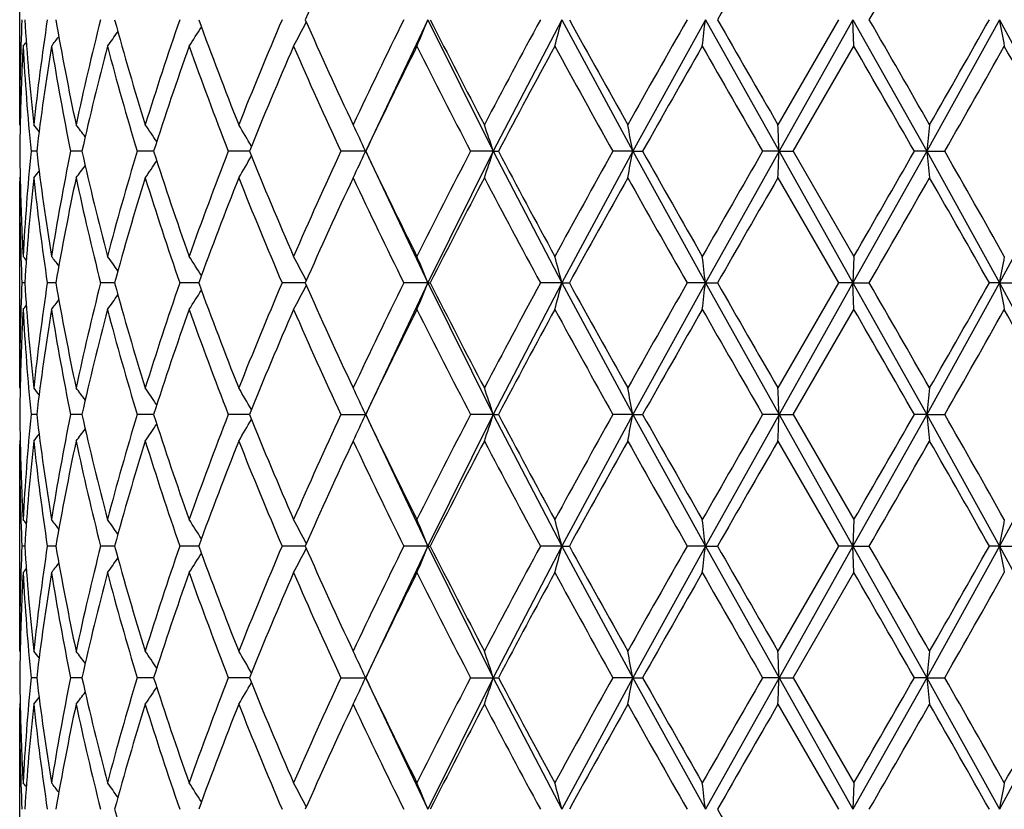
# Model space of a CAD drawing. Units: inches. Extents: x 0 to 11, y 0 to 8.5.
# Drawn here: x 6.3 to 6.4, y 3.8 to 3.8 of the extents above; entities that cross this region are included whole.
import ezdxf

# ---------------------------------------------------------------- set-up
doc = ezdxf.new("R2010")
doc.units = ezdxf.units.IN
doc.header["$LTSCALE"] = 0.605
doc.header["$MEASUREMENT"] = 0
doc.layers.get('0').update_dxf_attribs({"linetype": 'CONTINUOUS'})

msp = doc.modelspace()

# ---------------------------------------------------------------- linework, layer by layer
at = {"color": 7, "linetype": 'CONTINUOUS'}
for p, q in [((6.309161324, 3.8179171864), (6.309161067, 3.837308885)), ((6.3474407427, 3.8277833097), (6.3416294989, 3.8154598737)), ((6.3474407427, 3.8277833097), (6.3535989539, 3.8154267535)), ((6.3600336029, 3.8277833097), (6.3535989539, 3.8154267535)), ((6.3600336029, 3.8277833097), (6.3666862929, 3.8154267535)), ((6.3734970442, 3.8277833097), (6.3666862929, 3.8154267535)), ((6.3734970442, 3.8277833097), (6.3804041667, 3.8154267535)), ((6.3859953672, 3.8277832811), (6.3803012319, 3.8179171864)), ((6.3873452709, 3.8277833097), (6.3804041667, 3.8154267535)), ((6.3874325211, 3.8252927118), (6.3873452709, 3.8277833097)), ((6.3873452709, 3.8277833097), (6.3942575992, 3.8154267535)), ((6.4010786033, 3.8277833097), (6.3942575992, 3.8154267535)), ((6.4010786033, 3.8277833097), (6.4077467228, 3.8154267535)), ((6.3817378465, 3.8154267923), (6.3874325211, 3.8252927118)), ((6.309161324, 3.8179171865), (6.3092082649, 3.8178600917)), ((6.3107590061, 3.8154267831), (6.3102226423, 3.8154267923)), ((6.3149952209, 3.8154267752), (6.3139343019, 3.8154267923)), ((6.3217271083, 3.8154267679), (6.3201799241, 3.8154267923)), ((6.3307117805, 3.8154267609), (6.3287341505, 3.8154267923)), ((6.3416250309, 3.8154267923), (6.3392883229, 3.8154267923)), ((6.3416044571, 3.8154484013), (6.3416286296, 3.8153955408)), ((6.3416050434, 3.8154063326), (6.3416294989, 3.8154598737)), ((6.3416286296, 3.8153955408), (6.3474408801, 3.8030703153)), ((6.3535989539, 3.8154267535), (6.3474408801, 3.8030703153)), ((6.3535989539, 3.8154267535), (6.3514616193, 3.8154267923)), ((6.3535989539, 3.8154267535), (6.3540730951, 3.8154267923)), ((6.3535989539, 3.8154267535), (6.3600336932, 3.8030703153)), ((6.3666862929, 3.8154267535), (6.3600336932, 3.8030703153)), ((6.3666862929, 3.8154267535), (6.3648147961, 3.8154267923)), ((6.3666862929, 3.8154267535), (6.3676068107, 3.8154267923)), ((6.3666862929, 3.8154267535), (6.3734970841, 3.8030703153)), ((6.3804041667, 3.8154267535), (6.3734970841, 3.8030703153)), ((6.3804041667, 3.8154267535), (6.378866036, 3.8154267923)), ((6.3804041667, 3.8154267535), (6.3817378465, 3.8154267923)), ((6.3804041667, 3.8154267535), (6.3873452589, 3.8030703153)), ((6.3817378465, 3.8154267923), (6.3874325211, 3.8055613464)), ((6.3942575992, 3.8154267535), (6.3873452589, 3.8030703153)), ((6.3942575992, 3.8154267535), (6.3931083344, 3.8154267923)), ((6.3942575992, 3.8154267535), (6.3959563184, 3.8154267923)), ((6.3942575992, 3.8154267535), (6.4010785399, 3.8030703153)), ((6.4077467228, 3.8154267535), (6.4010785399, 3.8030703153)), ((6.309161324, 3.8129361043), (6.309161067, 3.8125959919)), ((6.309161324, 3.7932042748), (6.309161067, 3.8125959924)), ((6.309161324, 3.8129361043), (6.3092082183, 3.8129932667)), ((6.3803012319, 3.8129361043), (6.38599517, 3.8030703049)), ((6.3874325211, 3.8055613463), (6.3873452589, 3.8030703153)), ((6.3096282764, 3.8030703062), (6.309362605, 3.8030703049)), ((6.3125534991, 3.8030703085), (6.31175106, 3.8030703049)), ((6.318062507, 3.8030703105), (6.3167522545, 3.8030703049)), ((6.3259565247, 3.8030703124), (6.3241857324, 3.8030703049)), ((6.3359507059, 3.8030703143), (6.3337832749, 3.8030703049)), ((6.3474408801, 3.8030703153), (6.3416288824, 3.7907456803)), ((6.3474408801, 3.8030703153), (6.3451985778, 3.8030703049)), ((6.3474408801, 3.8030703153), (6.3476844367, 3.8030703049)), ((6.3474408801, 3.8030703153), (6.3535989113, 3.7907137829)), ((6.3600336932, 3.8030703153), (6.3535989113, 3.7907137829)), ((6.3600336932, 3.8030703153), (6.3580197476, 3.8030703049)), ((6.3600336932, 3.8030703153), (6.3607343425, 3.8030703049)), ((6.3600336932, 3.8030703153), (6.3666862685, 3.7907137829)), ((6.3734970841, 3.8030703153), (6.3666862685, 3.7907137829)), ((6.3734970841, 3.8030703153), (6.3717841635, 3.8030703049)), ((6.3734970841, 3.8030703153), (6.3746295449, 3.8030703049)), ((6.3734970841, 3.8030703153), (6.3804041615, 3.7907137829)), ((6.38599517, 3.8030703049), (6.3803012319, 3.7932042748)), ((6.3873452589, 3.8030703153), (6.3804041615, 3.7907137829)), ((6.3873452589, 3.8030703153), (6.38599517, 3.8030703049)), ((6.3873452589, 3.8030703153), (6.3888686692, 3.8030703049)), ((6.3873452589, 3.8030703153), (6.3942576133, 3.7907137829)), ((6.3874325211, 3.8005793433), (6.3873452589, 3.8030703153)), ((6.4010785399, 3.8030703153), (6.3942576133, 3.7907137829)), ((6.4010785399, 3.8030703153), (6.4001399973, 3.8030703049)), ((6.4010785399, 3.8030703153), (6.402937931, 3.8030703049)), ((6.4010785399, 3.8030703153), (6.4077467557, 3.7907137829)), ((6.3817377713, 3.790713767), (6.3874325211, 3.8005793433)), ((6.309161324, 3.7932042748), (6.3092082693, 3.7931471705)), ((6.3107589907, 3.7907137708), (6.3102226549, 3.790713767)), ((6.3149951918, 3.790713774), (6.3139343284, 3.790713767)), ((6.3217270667, 3.790713777), (6.3201799633, 3.790713767)), ((6.3307117278, 3.7907137799), (6.3287342012, 3.790713767)), ((6.3392883832, 3.790713767), (6.3416249689, 3.790713767)), ((6.3416045423, 3.7906923967), (6.3416288824, 3.7907456803)), ((6.3416047645, 3.790734632), (6.341629243, 3.7906810943)), ((6.341629243, 3.7906810943), (6.3474408165, 3.7783572212)), ((6.3535989113, 3.7907137829), (6.3474408165, 3.7783572212)), ((6.3535989113, 3.7907137829), (6.3514616871, 3.790713767)), ((6.3535989113, 3.7907137829), (6.3540730261, 3.790713767)), ((6.3535989113, 3.7907137829), (6.3600336514, 3.7783572212)), ((6.3666862685, 3.7907137829), (6.3600336514, 3.7783572212)), ((6.3666862685, 3.7907137829), (6.3648148688, 3.790713767)), ((6.3666862685, 3.7907137829), (6.3676067373, 3.790713767)), ((6.3666862685, 3.7907137829), (6.3734970656, 3.7783572212)), ((6.3804041615, 3.7907137829), (6.3734970656, 3.7783572212)), ((6.3804041615, 3.7907137829), (6.3788661111, 3.790713767)), ((6.3804041615, 3.7907137829), (6.3817377713, 3.790713767)), ((6.3804041615, 3.7907137829), (6.3873452645, 3.7783572212)), ((6.3817377713, 3.790713767), (6.3874325211, 3.7808480114)), ((6.3942576133, 3.7907137829), (6.3873452645, 3.7783572212)), ((6.3942576133, 3.7907137829), (6.3931084091, 3.790713767)), ((6.3942576133, 3.7907137829), (6.395956244, 3.790713767)), ((6.3942576133, 3.7907137829), (6.4010785693, 3.7783572212)), ((6.4077467557, 3.7907137829), (6.4010785693, 3.7783572212)), ((6.309161324, 3.7882233767), (6.309161067, 3.7878832776)), ((6.309161324, 3.7684914975), (6.309161067, 3.7878832786)), ((6.309161324, 3.7882233767), (6.3092082059, 3.788280522)), ((6.3803012319, 3.7882233767), (6.3859952612, 3.7783572422)), ((6.3874325211, 3.7808480114), (6.3873452645, 3.7783572212)), ((6.3096282662, 3.7783572396), (6.3093626117, 3.7783572422)), ((6.312553472, 3.778357235), (6.3117510838, 3.7783572422)), ((6.3180624639, 3.7783572309), (6.3167522944, 3.7783572422)), ((6.3259564699, 3.7783572271), (6.3241857872, 3.7783572422)), ((6.335950636, 3.7783572232), (6.3337833424, 3.7783572422)), ((6.3474408165, 3.7783572212), (6.3416286583, 3.7660320342)), ((6.3474408165, 3.7783572212), (6.3451986557, 3.7783572422)), ((6.3474408165, 3.7783572212), (6.347684357, 3.7783572422)), ((6.3474408165, 3.7783572212), (6.3535989715, 3.7660008125)), ((6.3600336514, 3.7783572212), (6.3535989715, 3.7660008125)), ((6.3600336514, 3.7783572212), (6.3580198331, 3.7783572422)), ((6.3600336514, 3.7783572212), (6.3607342559, 3.7783572422)), ((6.3600336514, 3.7783572212), (6.366686303, 3.7660008125)), ((6.3734970656, 3.7783572212), (6.366686303, 3.7660008125)), ((6.3734970656, 3.7783572212), (6.3717842535, 3.7783572422)), ((6.3734970656, 3.7783572212), (6.3746294545, 3.7783572422)), ((6.3734970656, 3.7783572212), (6.3804041689, 3.7660008125)), ((6.3859952612, 3.7783572422), (6.3803012319, 3.7684914975)), ((6.3873452645, 3.7783572212), (6.3804041689, 3.7660008125)), ((6.3873452645, 3.7783572212), (6.3859952612, 3.7783572422)), ((6.3873452645, 3.7783572212), (6.3888685782, 3.7783572422)), ((6.3873452645, 3.7783572212), (6.3942575934, 3.7660008125)), ((6.3874325211, 3.7758663141), (6.3873452645, 3.7783572212)), ((6.4010785693, 3.7783572212), (6.3942575934, 3.7660008125)), ((6.4010785693, 3.7783572212), (6.4001400864, 3.7783572422)), ((6.4010785693, 3.7783572212), (6.4029378427, 3.7783572422)), ((6.4010785693, 3.7783572212), (6.4077467092, 3.7660008125)), ((6.381737877, 3.766000775), (6.387432521, 3.7758663141)), ((6.309161324, 3.7684914975), (6.3092082786, 3.7684343823)), ((6.3107590124, 3.7660007839), (6.3102226372, 3.7660007749)), ((6.3149952327, 3.7660007916), (6.3139342912, 3.7660007749)), ((6.3217271252, 3.7660007986), (6.3201799082, 3.7660007749)), ((6.3307118019, 3.7660008054), (6.32873413, 3.7660007749)), ((6.3392882984, 3.7660007749), (6.341625056, 3.7660007749)), ((6.3416045156, 3.7659791849), (6.3416286583, 3.7660320342)), ((6.3416050508, 3.7660212199), (6.3416294951, 3.7659677545)), ((6.3416294951, 3.7659677545), (6.3474407574, 3.7536441697)), ((6.3535989715, 3.7660008125), (6.3474407574, 3.7536441697)), ((6.3514615919, 3.7660007749), (6.354073123, 3.7660007749)), ((6.3535989715, 3.7660008125), (6.3600336126, 3.7536441697)), ((6.366686303, 3.7660008125), (6.3600336126, 3.7536441697)), ((6.366686303, 3.7660008125), (6.3648147666, 3.7660007749)), ((6.366686303, 3.7660008125), (6.3676068404, 3.7660007749)), ((6.366686303, 3.7660008125), (6.3734970485, 3.7536441697)), ((6.3804041689, 3.7660008125), (6.3734970485, 3.7536441697)), ((6.3804041689, 3.7660008125), (6.3788660056, 3.7660007749)), ((6.3804041689, 3.7660008125), (6.381737877, 3.7660007749)), ((6.3804041689, 3.7660008125), (6.3873452696, 3.7536441697)), ((6.381737877, 3.766000775), (6.387432521, 3.7561347858)), ((6.3942575934, 3.7660008125), (6.3873452696, 3.7536441697)), ((6.3942575934, 3.7660008125), (6.3931083041, 3.7660007749)), ((6.3942575934, 3.7660008125), (6.3959563485, 3.7660007749)), ((6.3942575934, 3.7660008125), (6.4010785965, 3.7536441697)), ((6.4077467092, 3.7660008125), (6.4010785965, 3.7536441697)), ((6.309161324, 3.7635103336), (6.309161067, 3.7631702593)), ((6.309161324, 3.7437787519), (6.309161067, 3.7631702589)), ((6.309161324, 3.7635103335), (6.3092082076, 3.7635674781)), ((6.380301232, 3.7635103336), (6.3859953496, 3.7536442131)), ((6.3874325211, 3.7561347858), (6.3873452696, 3.7536441697))]:
    msp.add_line(p, q, dxfattribs=at)
for centre, radius, start, end in [((6.7869310939, 3.6281249468), 0.4932006701, 154.8604048797, 156.120045501), ((9.5456322421, 2.0113081994), 3.654427598, 150.0158037094, 150.1942231997), ((3.256772378, 5.633069848), 3.6151190205, 330.0415879064, 330.2218990801), ((6.5346490081, 3.8182515078), 0.2254879411, 177.5772843588, 179.9985373592), ((6.5388602438, 3.8425402068), 0.2297064823, 183.6833624438, 186.1535528932), ((6.5465370879, 3.7924544808), 0.2374291029, 171.4427674527, 173.8435657776), ((6.5599484763, 3.8702731053), 0.2510173027, 189.7454070764, 192.0388531695), ((6.5763458752, 3.7620549219), 0.2677853996, 165.7914755782, 167.959190825), ((6.6006934665, 3.9049177085), 0.292967627, 195.2651624507, 197.2752800691), ((6.6282465903, 3.7223423728), 0.3218240488, 160.8746914438, 162.7237869111), ((6.6676615675, 3.9522408886), 0.3636648459, 200.0128945621, 201.6762293369), ((6.7120176203, 3.6659621219), 0.411396642, 156.8371515655, 158.3236078386), ((6.210589704, 3.8924925158), 0.1412742158, 331.5970645086, 332.6336497299), ((6.7763893431, 4.0226271792), 0.4816123698, 203.8639213745, 205.153914379), ((6.8519295381, 3.5777375355), 0.5650654565, 153.7360158496, 154.8463309351), ((6.1984796261, 3.8865132728), 0.1601206508, 337.5212846851, 338.4824815999), ((6.9690771465, 4.1413270434), 0.6960163827, 206.7746967004, 207.6881163632), ((7.1222457424, 3.4141384969), 0.8689896985, 151.5750936615, 152.3122314561), ((6.1519624674, 3.8816815915), 0.2149386475, 344.7905271908, 345.4774369903), ((7.403049417, 4.3995704391), 1.1888488799, 208.7480320032, 209.2917920906), ((7.8889028304, 2.9637160543), 1.7459268688, 150.336540697, 150.7084605846), ((5.928514202, 3.8787275743), 0.4478895488, 353.1480834519, 353.4688761433), ((9.4870582141, 5.6105125925), 3.5868282976, 209.8031118478, 209.9848993442), ((3.196767404, 1.9881090511), 3.6842788308, 29.7788102344, 29.9557419476), ((4.7686653767, 4.7482685616), 1.8732333592, 330.2210344618, 330.5681171874), ((6.6875650872, 3.8798164753), 0.2911734119, 190.2941430252, 190.7926495819), ((6.2089930234, 3.9046774773), 0.1343612766, 323.7840214578, 324.4971423646), ((6.2116149749, 3.8988323452), 0.1351958229, 327.0471284031, 327.9527203366), ((6.2040693218, 3.9116374922), 0.1362614901, 320.6786101449, 320.8740119871), ((6.2059584603, 3.9091720307), 0.1353146547, 321.692374003, 322.1700548293), ((6.5352592717, 3.8132488896), 0.2260985602, 176.9465221871, 178.7310276011), ((6.5377371069, 3.8374738434), 0.2285801918, 183.0547624655, 185.534905788), ((6.5485324633, 3.7871969781), 0.2394433863, 170.8452685975, 173.2292141224), ((6.5571464968, 3.8647794265), 0.2481690034, 189.1553685704, 191.4707142274), ((6.5801778048, 3.7561459687), 0.2717278391, 165.2577826841, 167.398869552), ((6.5958570578, 3.8985671683), 0.2879413208, 194.7425998277, 196.782578057), ((6.6344855755, 3.7152589478), 0.3284074524, 160.4242646937, 162.2411818013), ((6.6599626132, 3.9443872867), 0.3554477509, 199.5758874122, 201.2729541462), ((6.7220090155, 3.6567885159), 0.4222317278, 156.4793287936, 157.9315646395), ((6.7637976548, 4.011985078), 0.4678069394, 203.5206737922, 204.8452997068), ((6.8692761206, 3.5643072636), 0.584360069, 153.473125867, 154.5493046197), ((6.945592794, 4.1243721349), 0.6696559397, 206.5268114105, 207.4742138972), ((7.1310148107, 3.404455555), 0.87894015, 151.3928970697, 152.1229419188), ((7.3422924153, 4.3610639466), 1.1194562967, 208.5939736766, 209.1706636238), ((7.9207431884, 2.9406816022), 1.7825295945, 150.2466491593, 150.6112624712), ((9.0177264166, 5.3361972481), 3.0457063036, 209.7407873294, 209.9547695471), ((2.4869047751, 1.574773363), 4.503215966, 29.839190109, 29.9840075052), ((4.8038135955, 4.7233731586), 1.8328352501, 330.3053170224, 330.6597349251), ((5.2866657206, 3.1989429181), 1.2787742329, 28.8219721611, 29.3277543204), ((6.5343680595, 3.8132743515), 0.2252070027, 178.7324825743, 179.4523809224), ((6.2047833095, 3.7324974289), 0.135896107, 38.6012229627, 38.9444498321), ((6.2073568283, 3.7360338653), 0.1348118821, 36.8006823399, 37.4009849743), ((6.2104526615, 3.7413039546), 0.1344524409, 33.9224548534, 34.7374372477), ((6.2118223431, 3.747514066), 0.137312768, 29.8649462303, 30.8452353797), ((6.2066342347, 3.7537628665), 0.1483983585, 24.561860365, 25.6143447141), ((6.1825041113, 3.7592849137), 0.1800704066, 18.1663630325, 19.002383514), ((6.0885730017, 3.7632503529), 0.2829653327, 10.6256572897, 11.1391648298), ((5.1322609933, 3.7650857301), 1.2491579564, 2.3096434413, 2.4239709769), ((6.863766945, 3.7645349478), 0.4722594644, 173.5096525653, 173.8136571858), ((6.5342837747, 3.8175784651), 0.2251227145, 180.5476286429, 181.2678799587), ((6.5384116438, 3.7933284964), 0.2292565268, 174.4686067615, 176.9413141526), ((6.5471928793, 3.8434710477), 0.2380912694, 186.7644494491, 189.1618224573), ((6.5588986191, 3.7657534205), 0.249949916, 168.5371043276, 170.8358439067), ((6.5776522988, 3.8740965762), 0.2691298642, 192.5914756179, 194.7531353776), ((6.5989042222, 3.7314227452), 0.2911080801, 163.227844582, 165.2455392929), ((6.6304102405, 3.9142230213), 0.3241079603, 197.7476395185, 199.5885818962), ((6.6648140239, 3.684653916), 0.3606261589, 158.7383669461, 160.4109923958), ((6.7155242487, 3.9713478066), 0.4152011578, 202.0571517948, 203.5339193454), ((6.7717033824, 3.6153092198), 0.47647647, 155.1657497197, 156.4662209477), ((6.2066749541, 3.8770660142), 0.1483510881, 334.3873575987, 335.4407827972), ((6.8580710343, 4.0610962153), 0.5719002883, 205.4400764479, 206.5396595773), ((6.9602392563, 3.4990038228), 0.6861003621, 152.5360449568, 153.4607044019), ((6.1825546362, 3.8715465155), 0.1800155168, 340.9989592856, 341.8352999348), ((7.1355591013, 4.2288592731), 0.8841079086, 207.8803517024, 208.6061022252), ((7.3797484863, 3.2491011413), 1.1622457307, 150.8387991135, 151.3942369324), ((6.0886545697, 3.8675827272), 0.2828813968, 348.8616598473, 349.375362771), ((7.9397912942, 4.7010230635), 1.8044513863, 209.3921393023, 209.7523099339), ((9.2948706975, 2.1355470838), 3.3652754747, 150.0542065358, 150.2478618214), ((5.1327087408, 3.8657446848), 1.248709642, 357.5762088207, 357.690587317), ((2.9662618988, 5.7804033121), 3.9502416656, 330.0046704131, 330.1697541208), ((6.8636553782, 3.8663015324), 0.4721467124, 186.1857475883, 186.4898508911), ((4.8237611742, 2.9187316895), 1.8099336117, 29.3392084234, 29.6980978533), ((6.2104962644, 3.889513307), 0.1343960793, 325.2645929482, 326.0800102803), ((6.2118639062, 3.8833090632), 0.1372616194, 329.1566785405, 330.1374314978), ((6.2048315603, 3.8983104139), 0.1358300127, 321.0576670925, 321.4011120688), ((6.207403311, 3.8947777025), 0.134749614, 322.6011035159, 323.2017615148), ((6.5344356312, 3.8125972222), 0.2252745642, 180.0003127699, 182.4237755996), ((6.5350136313, 3.8175960061), 0.2258527805, 181.2682318937, 183.0544761624), ((6.5397891936, 3.7882332121), 0.2306386423, 173.851456713, 176.3115884344), ((6.5451262204, 3.8382164873), 0.2360068212, 186.1491595957, 188.5643556158), ((6.5621683694, 3.7601532171), 0.2532774313, 167.9714253174, 170.2443349808), ((6.5735455395, 3.8681451361), 0.2649104092, 192.0289811163, 194.2201582944), ((6.604537955, 3.724813908), 0.2969717909, 162.7383402974, 164.7212924231), ((6.6235919276, 3.9069799899), 0.3169247424, 197.2618361307, 199.1394616974), ((6.6738989323, 3.6762380879), 0.3703381335, 158.3388433607, 159.9721541819), ((6.7044294271, 3.9617597605), 0.4031884342, 201.6611631933, 203.1778361349), ((6.7869060696, 3.6034323178), 0.4931694129, 154.861299719, 156.1210230136), ((6.8385864605, 4.0466904961), 0.5502566677, 205.1386211589, 206.278783264), ((6.9714979599, 3.4882819167), 0.6987381778, 152.3137703411, 153.2236038941), ((7.093489003, 4.2013864143), 0.8364034605, 207.6732963878, 208.4391296445), ((7.4102056323, 3.2273155457), 1.1970311319, 150.7101793938, 151.2502058993), ((7.7836540957, 4.6076411567), 1.6250264492, 209.277588671, 209.6771667121), ((9.5532941539, 1.9822711064), 3.6632251388, 150.0171120859, 150.195102859), ((3.2638342614, 5.6042215893), 3.6069358186, 330.0424831181, 330.2232031324), ((4.6281193524, 2.8027305512), 2.0348800429, 29.4455640455, 29.7650652484), ((6.204108274, 3.7192505967), 0.1362097922, 39.1251786276, 39.3206985217), ((6.2059958148, 3.72171361), 0.1352657653, 37.8289864058, 38.3069367332), ((6.2090304252, 3.7262059394), 0.134313755, 35.5017895647, 36.2153010333), ((6.211653378, 3.7320484347), 0.1351490628, 32.0461481438, 32.952221507), ((6.2106306283, 3.7383853459), 0.1412268952, 27.3652202439, 28.4023384053), ((6.1985268896, 3.7443618705), 0.1600689166, 21.5165399784, 22.478209734), ((6.1520264298, 3.7491912721), 0.214871992, 14.5218677848, 15.2091084764), ((5.9286416925, 3.7521431679), 0.4477609784, 6.5308027308, 6.8517431735), ((6.6874685996, 3.7510573048), 0.291074938, 169.207607371, 169.7063686748), ((6.534640783, 3.7935390472), 0.225479716, 177.5773270841, 179.9986436087), ((6.5389216428, 3.8178321648), 0.2297680496, 183.6836070775, 186.1531189981), ((6.5464557421, 3.7677530632), 0.2373469935, 171.4426065831, 173.8442185217), ((6.5600948348, 3.8455871642), 0.2511660677, 189.7458361221, 192.0379066247), ((6.5761660607, 3.73738578), 0.2676004105, 165.7911284645, 167.9603247316), ((6.6009650139, 3.8802818834), 0.2932498166, 195.2657405474, 197.2739064397), ((6.6279107623, 3.6977428376), 0.3214697017, 160.8741905018, 162.7253068209), ((6.6681477927, 3.9277096121), 0.3641837773, 200.0135819045, 201.6745299346), ((6.711395964, 3.6415102234), 0.4107225376, 156.8365327461, 158.3254127187), ((6.2106224976, 3.8677611684), 0.1412368177, 331.5971520295, 332.6341708494), ((6.7773021354, 3.9983249434), 0.4826131598, 203.8646814679, 205.1519848925), ((6.8506891621, 3.5536288154), 0.5636858944, 153.735311901, 154.8483311033), ((6.1985180019, 3.8617837994), 0.1600790332, 337.5213593794, 338.4829487883), ((6.9710329602, 4.1176118121), 0.6982118172, 206.7754998973, 207.6860361864), ((7.1192500534, 3.3910337708), 0.8655897896, 151.5743313028, 152.3143549764), ((6.1520157467, 3.8569535287), 0.2148833795, 344.7905810022, 345.4777700765), ((7.4087957668, 4.3780292567), 1.195412291, 208.7488555509, 209.2896230367), ((7.8767664425, 2.9458873588), 1.7319740942, 150.3357407758, 150.7106518314), ((5.9286275231, 3.8540003897), 0.4477753888, 353.1481087711, 353.4690313912), ((9.5398473004, 5.6160965216), 3.6476934496, 209.8039380254, 209.9826898147), ((3.2504432057, 1.9942710778), 3.6223568341, 29.7766016721, 29.9565554915), ((4.7543652675, 4.7316549599), 1.8896676753, 330.2232311002, 330.5672906711), ((6.6874917176, 3.8550889188), 0.2910986834, 190.2939013626, 190.7926105706), ((6.2090227858, 3.8799420294), 0.1343242192, 323.7841191624, 324.4975509949), ((6.2116455666, 3.8740988808), 0.1351592216, 327.0472227169, 327.9532013569), ((6.5352730231, 3.7885348421), 0.2261123282, 176.9465359854, 178.7308085852), ((6.2040992454, 3.8868993067), 0.1362226153, 320.6787097539, 320.8742022414), ((6.5376757439, 3.8127569244), 0.2285187267, 183.0546934114, 185.5354183286), ((6.5486089412, 3.7624715571), 0.2395208076, 170.8453328912, 173.2284269064), ((6.2059881138, 3.8844349386), 0.1352766799, 321.6924731498, 322.1703664905), ((6.5570053988, 3.8400427501), 0.2480259943, 189.1552390971, 191.4718430089), ((6.5803519344, 3.7313873968), 0.2719077393, 165.2579081795, 167.3975094465), ((6.5956001603, 3.8737852727), 0.2876754421, 194.7424212796, 196.7842214467), ((6.634816666, 3.6904289103), 0.3287584959, 160.4244402501, 162.2393627593), ((6.659509734, 3.9195114553), 0.3549666148, 199.5756722785, 201.2749903878), ((6.722632044, 3.6318056952), 0.4229105257, 156.479541915, 157.9294066004), ((6.7629616873, 3.9869057249), 0.4668943703, 203.5204333568, 204.8476130436), ((6.8573030375, 3.5454188846), 0.5710459261, 153.4595179523, 154.5607607309), ((6.9438447924, 4.0987828809), 0.6677007732, 206.526554788, 207.4767079259), ((7.1336888716, 3.3782860443), 0.8819849732, 151.3930244365, 152.1205314355), ((7.3374122055, 4.3336845822), 1.1138953657, 208.593707891, 209.1732632364), ((7.9319749008, 2.9095529489), 1.7954643239, 150.2467887684, 150.608766984), ((8.9821213706, 5.2911252431), 3.0046917552, 209.7405179376, 209.957416088), ((2.4069530683, 1.5039544295), 4.5955089672, 29.8418336858, 29.9837394243), ((4.8157883435, 4.6919232339), 1.8190956811, 330.3028013249, 330.6598878872), ((5.2803657431, 3.1706968884), 1.28599707, 28.8245631147, 29.327492704), ((6.5343343125, 3.7885615529), 0.2251732564, 178.7323129317, 179.4523565337), ((6.2047975567, 3.7078022327), 0.1358738908, 38.5991096433, 38.9424160624), ((6.2073680073, 3.7113354508), 0.1347941961, 36.798562059, 37.3989758715), ((6.2104597552, 3.7166015422), 0.1344406289, 33.9203947042, 34.7354828245), ((6.2118248608, 3.7228078026), 0.1373071978, 29.8630328908, 30.8433922131), ((6.2066307466, 3.7290529909), 0.1484001912, 24.5598837728, 25.6127054983), ((6.1824979009, 3.7345741659), 0.180075574, 18.1650792151, 19.0010891538), ((6.0885601732, 3.7385389267), 0.2829776325, 10.6248719025, 11.1383679036), ((5.1321973214, 3.7403739997), 1.2492215214, 2.3094689293, 2.4237933367), ((6.8637903231, 3.7398232939), 0.4722825505, 173.5101247684, 173.8141214421), ((6.5343034433, 3.7928652896), 0.2251423819, 180.5475425733, 181.2676520568), ((6.5384817093, 3.768610301), 0.2293267519, 174.4690081351, 176.9410356064), ((6.5471033873, 3.8187446843), 0.2380008446, 186.7637979977, 189.1621563458), ((6.5590627787, 3.741011116), 0.2501165942, 168.5380031197, 170.8352814917), ((6.5774517652, 3.8493333928), 0.2689232476, 192.5903587398, 194.753745107), ((6.5992063872, 3.7066256433), 0.2914216151, 163.2291586066, 165.2447429883), ((6.6300329231, 3.8893804109), 0.323709139, 197.7461500945, 199.5894150702), ((6.665351819, 3.6597426864), 0.3611991757, 158.7399988133, 160.4100194144), ((6.7148214056, 3.9463362575), 0.4144377001, 202.055388423, 203.5349188544), ((6.7727067817, 3.5901489206), 0.4775748797, 155.1676073825, 156.4651242874), ((6.2066005572, 3.8523909086), 0.148434438, 334.3866765021, 335.4390057504), ((6.8566585236, 4.0356898066), 0.5703269434, 205.4381266617, 206.540773966), ((6.962370762, 3.4732101251), 0.6884899857, 152.5380519683, 153.4595275387), ((6.1824608452, 3.8468678731), 0.1801152951, 340.9984213572, 341.8342211284), ((7.1321071124, 4.2022841583), 0.8801859044, 207.8782856252, 208.6072899308), ((7.3859002916, 3.2210044938), 1.1692664781, 150.8408958564, 151.3930135838), ((6.0885035061, 3.842901411), 0.283035683, 348.8613283517, 349.374702026), ((7.9253472125, 4.6680976508), 1.7878360852, 209.3900111227, 209.7535388123), ((9.3468601967, 2.0810311171), 3.4252012576, 150.0563462287, 150.2466185229), ((5.1320352545, 3.8410620794), 1.2493837997, 357.5761348359, 357.6904404739), ((3.0349081018, 5.7161612812), 3.8710279557, 330.0034302283, 330.1718966073), ((6.8639099495, 3.8416193932), 0.4724031097, 186.1861384685, 186.4900472472), ((4.8088123868, 2.885570773), 1.8271041195, 29.3404455897, 29.6959718851), ((6.2104320693, 3.8648474179), 0.1344755224, 325.2637774387, 326.0786181371), ((6.2117961503, 3.858638936), 0.1373416337, 329.1559119095, 330.1359869095), ((6.2047713514, 3.8736489441), 0.1359090595, 321.0568139496, 321.4000122934), ((6.2073413628, 3.8701148283), 0.1348291063, 322.6002621338, 323.2004907455), ((6.534450335, 3.7878846285), 0.225289268, 180.0003432791, 182.4237366729), ((6.5349941924, 3.7928819437), 0.2258333305, 181.2679993032, 183.0545546612), ((6.5397417535, 3.7635248335), 0.2305910093, 173.8512685843, 176.311991744), ((6.545204667, 3.813513256), 0.2360858336, 186.1494116905, 188.5638806766), ((6.562044835, 3.7354650315), 0.2531514947, 167.9710312, 170.2451473621), ((6.5737095624, 3.8434694817), 0.2650785568, 192.0294297726, 194.219289348), ((6.604301256, 3.700171667), 0.296724837, 162.7377754373, 164.7224425115), ((6.6238903448, 3.8823635113), 0.3172382793, 197.2624433208, 199.1382735807), ((6.6734662961, 3.6516923632), 0.3698744052, 158.3381488196, 159.9735592109), ((6.7049715526, 3.9372678411), 0.4037737805, 201.6618879783, 203.1764096943), ((6.7769488054, 3.583262734), 0.482225317, 154.8473830439, 156.1357365953), ((6.8396483162, 4.022484617), 0.5514332615, 205.1394268805, 206.2771910176), ((6.9702722155, 3.4642056221), 0.6973570692, 152.3132813264, 153.2249443055), ((7.0959865751, 4.1779976334), 0.8392302155, 207.6741535361, 208.4374301495), ((7.406550326, 3.2046409375), 1.1928460298, 150.7096645802, 151.2516018745), ((7.793136682, 4.588273925), 1.6359119044, 209.2784743986, 209.6754053775), ((9.5190220875, 1.9772931576), 3.6236772576, 150.0165839495, 150.1965225751), ((3.2296471231, 5.5991085893), 3.6463427801, 330.0438997022, 330.2226719047), ((4.6427175377, 2.7863303621), 2.0180811048, 29.4437847442, 29.7659550696), ((6.2040855689, 3.6945163919), 0.1362405816, 39.1259884353, 39.3214377707), ((6.2059736536, 3.6969805606), 0.1352953758, 37.8298819987, 38.3076705807), ((6.2090086796, 3.7014745881), 0.1343419439, 35.5027391317, 36.2160208923), ((6.2116316479, 3.7073190731), 0.1351760146, 32.0471146846, 32.9529117954), ((6.2106081268, 3.713658066), 0.1412533212, 27.3661520754, 28.4029725107), ((6.1985013387, 3.7196363419), 0.1600971883, 21.5173344708, 22.4787459626), ((6.1519916744, 3.7244669943), 0.2149084008, 14.522433514, 15.2094928636), ((5.9285686861, 3.7274196447), 0.4478346789, 6.5310662883, 6.8519230397), ((6.6875157569, 3.7263335352), 0.2911232151, 169.2073279207, 169.7059588661), ((6.5346156929, 3.7688263573), 0.2254546259, 177.5771521258, 179.998666494), ((6.5389127084, 3.7931192821), 0.2297591553, 183.683794828, 186.1533316446), ((6.5464126981, 3.7430442567), 0.2373037719, 171.4420754701, 173.8440572607), ((6.5601048757, 3.8208782297), 0.2511766892, 189.7463754367, 192.0382862208), ((6.5760981676, 3.7126858818), 0.2675313243, 165.7902904429, 167.9599893387), ((6.6010024621, 3.8555835054), 0.2932898514, 195.2665796539, 197.2744202208), ((6.6278031024, 3.6730607268), 0.3213577917, 160.8731120685, 162.7248277745), ((6.2116509775, 3.8493796662), 0.1351513167, 327.0481753295, 327.954190854), ((6.6682322472, 3.9030345929), 0.3642762059, 200.0146549706, 201.6751427936), ((6.711215778, 3.6168645277), 0.4105303159, 156.8352811878, 158.3248250996), ((6.2106270138, 3.8430432467), 0.141230518, 331.5980264452, 332.6350669234), ((6.7774810802, 3.9737025255), 0.4828135423, 203.8659238935, 205.1526656417), ((6.8503539364, 3.5290662296), 0.5633186191, 153.7339452549, 154.8476674285), ((6.1985220622, 3.837066856), 0.1600737848, 337.5220982771, 338.4836891342), ((6.9714469966, 4.0931262464), 0.6986840177, 206.7768568263, 207.6867598997), ((7.1184826459, 3.3667114925), 0.8647288089, 151.5728954085, 152.3136418802), ((6.1520202999, 3.8322372039), 0.2148781211, 344.7911104696, 345.4782967669), ((7.4100830868, 4.3540564879), 1.1968970676, 208.750283853, 209.2903705634), ((7.8738015674, 2.9228120025), 1.7285871885, 150.3342710287, 150.7099098984), ((5.9286355964, 3.8292844405), 0.4477670247, 353.1483564939, 353.4692765815), ((9.5523659343, 5.5986621334), 3.6621740855, 209.8054040975, 209.9834459159), ((3.2631336894, 1.9767648473), 3.6077629845, 29.7773526615, 29.9580312059), ((4.7510682547, 4.7088573157), 1.8934804706, 330.2224775592, 330.5658381361), ((6.6874861524, 3.8303728389), 0.2910926453, 190.2935199073, 190.79222584), ((6.2059951511, 3.859713301), 0.1352658216, 321.6934866039, 322.1714160811), ((6.2090290329, 3.8552215376), 0.13431477, 323.7851130299, 324.4985868041), ((6.5353006033, 3.7638209124), 0.2261399173, 176.946680396, 178.7306725802), ((6.2041069691, 3.8621768134), 0.1362106431, 320.679730756, 320.8752409052), ((6.5376566634, 3.7880421366), 0.2284995796, 183.0545080403, 185.5354312298), ((6.548680049, 3.7377489983), 0.2395925258, 170.8457884583, 173.2281595174), ((6.5569354195, 3.8153162582), 0.2479547645, 189.154740709, 191.4720002105), ((6.5804881618, 3.7066421056), 0.2720476919, 165.2586380862, 167.3971288928), ((6.5954569095, 3.8490305804), 0.287526305, 194.7416564922, 196.7845057144), ((6.6350579423, 3.6656358464), 0.3290126422, 160.4253859957, 162.2388970578), ((6.6592427433, 3.8946970978), 0.354681106, 199.5747004736, 201.2753769434), ((6.7156423201, 3.6100325403), 0.4153283005, 156.4666002953, 157.9429264474), ((6.7624524517, 3.9619611119), 0.4663350236, 203.5193128859, 204.8480761013), ((6.8583001329, 3.5202233939), 0.5721535249, 153.4609112058, 154.5600149241), ((6.9427571872, 4.0735111067), 0.6664781206, 206.5253352129, 207.477224883), ((7.1361055121, 3.3522809965), 0.8847252187, 151.3945003035, 152.1197488905), ((7.3343341695, 4.3072655453), 1.1103762534, 208.5924281292, 209.1738160477), ((7.9420425142, 2.8791402946), 1.8070332599, 150.2483093313, 150.6079674555), ((8.9596652178, 5.253503974), 2.9787900799, 209.7392082256, 209.9579907576), ((2.3529226371, 1.4481907278), 4.6578260635, 29.8424188185, 29.9824249575), ((4.8259573897, 4.6614392156), 1.8074033118, 330.3020144069, 330.6614083697), ((6.5343374918, 3.7638482362), 0.2251764369, 178.7321947092, 179.4522816511), ((6.2048440481, 3.6831263966), 0.135814512, 38.5991345276, 38.9426226334), ((6.2074159997, 3.68665876), 0.1347341521, 36.7984457128, 37.3991803134), ((6.2105103889, 3.6919233018), 0.1343793399, 33.9201524121, 34.7356825556), ((6.2118800202, 3.6981274358), 0.1372432228, 29.8626826603, 30.8435814226), ((6.20669432, 3.7043702065), 0.1483298993, 24.5592842944, 25.6128740366), ((6.182578899, 3.7098888383), 0.1799900521, 18.1647505731, 19.0012221603), ((6.0886919561, 3.7138516849), 0.2828433991, 10.6246701416, 11.138449597), ((5.1327900232, 3.7156859129), 1.2486283056, 2.3094239746, 2.4238115698), ((6.863568082, 3.7151353979), 0.4720589212, 173.5100765037, 173.8142407661), ((6.5343374358, 3.7681527304), 0.2251763754, 180.5475700665, 181.2675771917), ((6.5385174455, 3.7438953251), 0.2293625305, 174.4693757048, 176.9410753755), ((6.5470963743, 3.794029294), 0.2379935764, 186.763424126, 189.1619106997), ((6.5591247502, 3.7162887127), 0.2501792363, 168.5387127688, 170.8354669761), ((6.577415979, 3.8246089868), 0.2688857941, 192.5896491962, 194.753383244), ((6.5993073237, 3.6818874781), 0.2915255749, 163.2301487767, 165.2450555635), ((6.629951615, 3.8646355494), 0.3236219303, 197.7451670751, 199.5889646689), ((6.6655194348, 3.6349725754), 0.3613761622, 158.7411992958, 160.4104327085), ((6.2118389346, 3.8339039904), 0.1372936712, 329.1546052832, 330.1350487432), ((6.7146560834, 3.9215469842), 0.4142557635, 202.0542000172, 203.5344060843), ((6.773005705, 3.5653099319), 0.4778991559, 155.1689532646, 156.4656110994), ((6.2066525471, 3.8276562759), 0.148378224, 334.3855153645, 335.4381799486), ((6.8563088869, 4.0107957928), 0.5699333702, 205.4367943716, 206.5402204121), ((6.9629859583, 3.4481968469), 0.6891744245, 152.5394900934, 153.460064215), ((6.1825280396, 3.8221347376), 0.1800452202, 340.997504678, 341.8336577785), ((7.1312239889, 4.1770791949), 0.8791751451, 207.8768593649, 208.6067122161), ((7.38763596, 3.1953578981), 1.1712371607, 150.8423850796, 151.3935814193), ((6.0886145293, 3.8181693478), 0.2829230768, 348.8607641316, 349.3743579008), ((7.921575721, 4.6412074126), 1.7834814102, 209.3885296037, 209.7529498018), ((9.361418163, 2.0480366431), 3.441949757, 150.0578542394, 150.2472031687), ((5.1325372851, 3.8163305288), 1.2488814356, 357.5760090952, 357.6903640572), ((3.0528336429, 5.6810543956), 3.8503071543, 330.0040201575, 330.1733953898), ((6.8637213119, 3.8168876637), 0.4722135689, 186.1863417545, 186.490381547), ((4.804634672, 2.8585304838), 1.8318861885, 29.3398664876, 29.6944694395), ((5.3398695548, 4.3528949944), 1.2178963284, 330.6599037187, 331.1909703391), ((6.2073729002, 3.8453818843), 0.1347919653, 322.5988401413, 323.1992411377), ((6.2104686947, 3.8401129336), 0.1344332071, 325.2623926547, 326.077505747), ((6.2047988273, 3.8489180829), 0.13587649, 321.0553753746, 321.398656934), ((6.5344514459, 3.7631717758), 0.2252903788, 180.0003857601, 182.4237696182), ((6.5349935974, 3.7681685162), 0.2258327255, 181.2678985258, 183.0545115436), ((6.5396646142, 3.7388181775), 0.2305136296, 173.8507933576, 176.312339401), ((6.5452851999, 3.7888112054), 0.2361670807, 186.1499702775, 188.5636058525), ((6.5618715679, 3.7107846034), 0.252975235, 167.9700774601, 170.2457763152), ((6.5738964933, 3.818801125), 0.2652706962, 192.030454897, 194.2187270888), ((6.6039847615, 3.6755496706), 0.2963955808, 162.7364275849, 164.7232992388), ((6.6242442523, 3.8577685916), 0.3176112983, 197.2638469565, 199.1374745406), ((6.6674310876, 3.629275096), 0.3634179888, 158.3233100823, 159.9877779556), ((6.7056288538, 3.912828669), 0.4044857557, 201.6635737864, 203.1754311938), ((6.7759493451, 3.5590020509), 0.4811283599, 154.8455568776, 156.1368497822), ((6.8409551256, 3.9984048751), 0.5528853264, 205.1413078504, 206.2760858227), ((6.9681244105, 3.4405925601), 0.6949440936, 152.3113096605, 153.226140056), ((7.099098101, 4.1549496994), 0.842759141, 207.6761591808, 208.4362414523), ((7.4002345713, 3.1834219028), 1.1856283412, 150.7076066661, 151.2528444847), ((7.8051266814, 4.5703519537), 1.6496914255, 209.280550162, 209.6741667148), ((9.4614400693, 1.9856525201), 3.5572735262, 150.0144861308, 150.1977841868), ((3.1691728221, 5.6091545215), 3.716094549, 330.045156593, 330.220573696), ((4.6607908813, 2.7718698196), 1.9973024102, 29.442522555, 29.7680454244), ((6.2040534503, 3.6697766406), 0.1362822371, 39.1261380536, 39.3215083284), ((6.2059416786, 3.6722418644), 0.1353362551, 37.8301390004, 38.3077407681), ((6.2089764847, 3.6767375844), 0.1343819675, 35.5030812815, 36.2160901074), ((6.2115984668, 3.6825841499), 0.1352156599, 32.0475198291, 32.9529787476), ((6.2105724425, 3.6889253688), 0.1412939721, 27.3665915883, 28.4030348709), ((6.1984594413, 3.6949056187), 0.1601425924, 21.5177261096, 22.4787993206), ((6.1519333384, 3.6997377594), 0.2149688935, 14.5227128053, 15.209531295), ((5.9284441366, 3.702691311), 0.4479601413, 6.5311965508, 6.8519410601), ((6.687595852, 3.701604896), 0.2912047797, 169.2072998401, 169.7057564554), ((6.6009341615, 3.830854241), 0.2932197264, 195.2670311792, 197.2753011095), ((9.54268645, 5.5684649773), 3.6510491764, 209.8062283134, 209.9848094646)]:
    msp.add_arc(centre, radius, start, end, dxfattribs=at)

doc.saveas('drawing.dxf')
